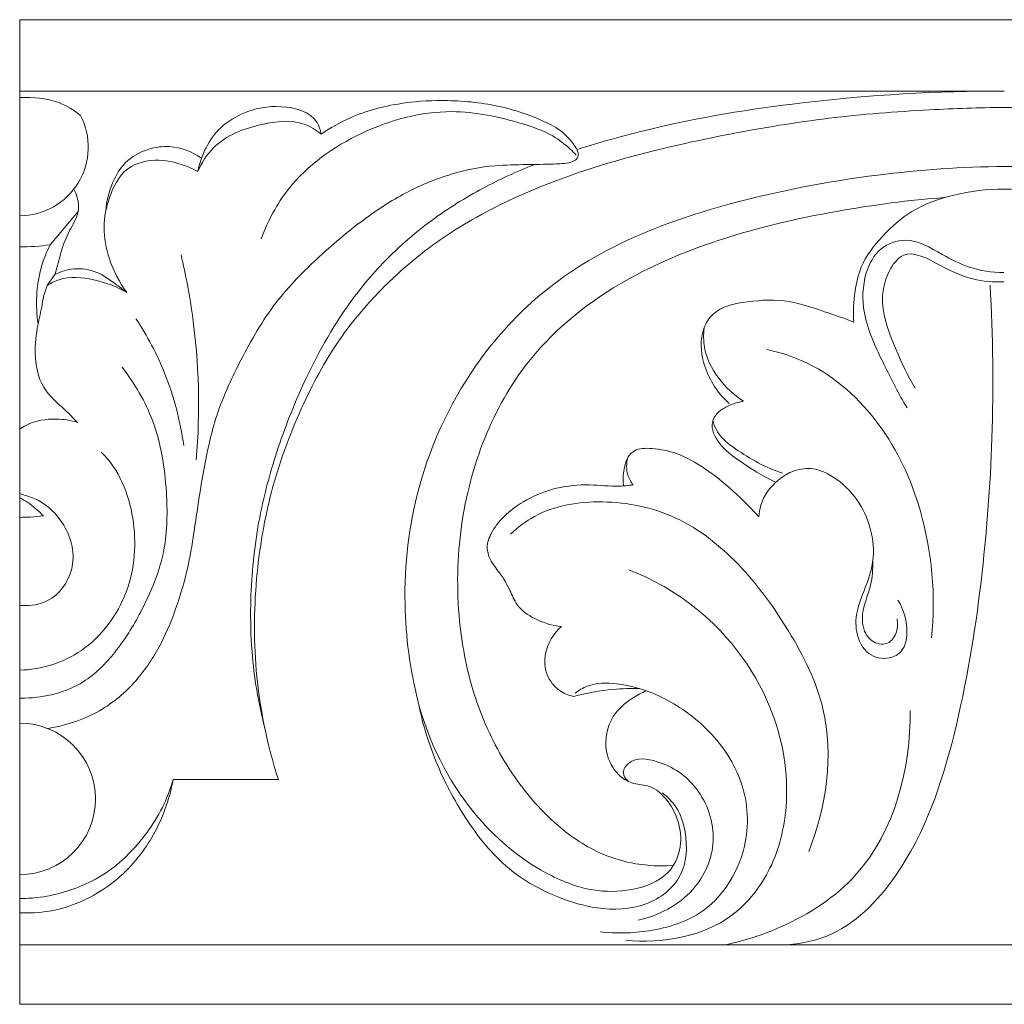
# Model space of a CAD drawing. Units: millimetres. Extents: x 3284 to 7284, y 4252 to 8252.
# Drawn here: x 4809 to 4849, y 6487 to 6527 of the extents above; entities that cross this region are included whole.
import ezdxf

# ---------------------------------------------------------------- set-up
doc = ezdxf.new("R2010")
doc.units = ezdxf.units.MM
doc.header["$MEASUREMENT"] = 0
doc.layers.get('0').update_dxf_attribs({"lineweight": 13})

msp = doc.modelspace()

# ---------------------------------------------------------------- linework, layer by layer
for p, q in [((4849.076, 6523.969), (4809.076, 6523.969)), ((4811.452, 6519.091), (4810.31, 6517.737)), ((4810.509, 6516.521), (4810.193, 6516.08)), ((4819.584, 6496.005), (4815.314, 6496.005)), ((5809.076, 6489.291), (4809.076, 6489.291))]:
    msp.add_line(p, q)
msp.add_lwpolyline([(4849.076, 6526.877), (4809.076, 6526.877), (4809.076, 6486.877), (5809.076, 6486.877), (5809.076, 6526.877)], close=True)
for centre, radius, start, end in [((4809.076, 6521.701), 2.786, 270, 27.5307), ((4809.089, 6506.171), 6.859, 269.8919, 271.6729), ((4809.076, 6495.222), 3.079, 270, 90)]:
    msp.add_arc(centre, radius, start, end)
for points, knots in [([(4809.076, 6523.722), (4809.619, 6523.723), (4810.512, 6523.674), (4811.279, 6523.202), (4811.546, 6522.989)], [28.067303, 28.067303, 28.067303, 28.067303, 29.665318, 30.692663, 30.692663, 30.692663, 30.692663]), ([(4831.712, 6521.601), (4832.666, 6521.901), (4835.673, 6522.749), (4841.472, 6523.69), (4846.336, 6523.988), (4849.076, 6523.969)], [0, 0, 0, 0, 3.000198, 9.362981, 17.58209, 17.58209, 17.58209, 17.58209]), ([(4821.321, 6522.227), (4821.689, 6522.478), (4822.759, 6523.087), (4824.526, 6523.532), (4826.611, 6523.637), (4828.533, 6523.434), (4830.092, 6522.911), (4831.076, 6522.391), (4831.5, 6521.944), (4831.704, 6521.636), (4831.797, 6521.405), (4831.712, 6521.175), (4831.319, 6521.027), (4830.638, 6521.009), (4829.608, 6520.985), (4828.216, 6520.979), (4826.57, 6520.645), (4824.806, 6519.931), (4823.011, 6518.779), (4821.216, 6517.267), (4819.366, 6515.412), (4818.104, 6513.195), (4817.058, 6510.982), (4816.55, 6508.709), (4816.247, 6506.685), (4815.976, 6504.804), (4815.518, 6503.154), (4814.852, 6501.477), (4813.834, 6499.937), (4812.285, 6498.623), (4810.9, 6498.182), (4810.144, 6498.079)], [0, 0, 0, 0, 1.336372, 3.667321, 5.381243, 7.590705, 9.415094, 10.291789, 10.894973, 11.235392, 11.404348, 11.618936, 11.883688, 12.592407, 13.67815, 14.966957, 16.764502, 18.674531, 20.645876, 23.133814, 25.712374, 28.448732, 30.736728, 33.031838, 35.395753, 36.884205, 38.725879, 40.520663, 42.278478, 44.212253, 46.502724, 46.502724, 46.502724, 46.502724]), ([(4821.321, 6522.227), (4821.292, 6522.391), (4821.079, 6523.092), (4819.678, 6523.468), (4818.305, 6523.218), (4816.933, 6522.398), (4816.444, 6521.368), (4816.313, 6520.71)], [17.664051, 17.664051, 17.664051, 17.664051, 18.162634, 19.756562, 21.267471, 22.402277, 24.413313, 24.413313, 24.413313, 24.413313]), ([(4849.076, 6523.314), (4848.061, 6523.302), (4845.681, 6523.219), (4841.951, 6522.934), (4837.585, 6522.206), (4832.981, 6521.162), (4828.837, 6519.621), (4825.84, 6517.805), (4823.745, 6515.981), (4821.915, 6513.844), (4820.398, 6510.994), (4819.228, 6507.812), (4818.612, 6504.21), (4818.549, 6500.248), (4819.126, 6497.445), (4819.584, 6496.005)], [1462.916019, 1462.916019, 1462.916019, 1462.916019, 1465.95897, 1470.061897, 1474.126215, 1479.225616, 1484.212519, 1487.311964, 1489.682738, 1492.521702, 1495.696331, 1499.31684, 1502.648896, 1506.611635, 1511.143201, 1511.143201, 1511.143201, 1511.143201]), ([(4878.568, 6496.005), (4879.025, 6497.445), (4879.602, 6500.248), (4879.539, 6504.21), (4878.923, 6507.812), (4877.754, 6510.994), (4876.236, 6513.844), (4874.406, 6515.981), (4872.312, 6517.805), (4869.314, 6519.621), (4865.17, 6521.162), (4860.566, 6522.206), (4856.2, 6522.934), (4852.471, 6523.219), (4850.09, 6523.302), (4849.076, 6523.314)], [1414.688838, 1414.688838, 1414.688838, 1414.688838, 1419.220403, 1423.183142, 1426.515198, 1430.135707, 1433.310336, 1436.1493, 1438.520075, 1441.619519, 1446.606422, 1451.705823, 1455.770141, 1459.873068, 1462.916019, 1462.916019, 1462.916019, 1462.916019]), ([(4816.313, 6520.71), (4816.469, 6521.061), (4817.084, 6522.043), (4818.738, 6522.666), (4820.38, 6522.856), (4821.116, 6522.395), (4821.321, 6522.227)], [11.812025, 11.812025, 11.812025, 11.812025, 12.964812, 15.153371, 16.867295, 17.664051, 17.664051, 17.664051, 17.664051]), ([(4818.889, 6517.98), (4819.155, 6518.7), (4820.12, 6520.518), (4822.881, 6522.466), (4826.343, 6523.409), (4828.995, 6522.833), (4830.628, 6522.28), (4831.316, 6521.751), (4831.604, 6521.457), (4831.682, 6521.37)], [0, 0, 0, 0, 2.304384, 6.032321, 9.797113, 12.703736, 14.041085, 14.925471, 15.275045, 15.275045, 15.275045, 15.275045]), ([(4812.574, 6519.099), (4812.6, 6519.501), (4812.778, 6520.205), (4813.337, 6521.163), (4814.225, 6521.646), (4815.342, 6521.804), (4816.085, 6521.515), (4816.464, 6521.254)], [0, 0, 0, 0, 1.206602, 2.142383, 3.242735, 4.097114, 5.47765, 5.47765, 5.47765, 5.47765]), ([(4813.431, 6515.792), (4813.124, 6516.206), (4812.68, 6517.063), (4812.421, 6518.431), (4812.68, 6519.696), (4813.255, 6520.849), (4814.477, 6521.262), (4815.49, 6521.082), (4816.097, 6520.829), (4816.313, 6520.71)], [3.386761, 3.386761, 3.386761, 3.386761, 4.934693, 6.235981, 7.465318, 8.793202, 9.846584, 11.073828, 11.812025, 11.812025, 11.812025, 11.812025]), ([(4819.033, 6498.106), (4818.773, 6499.123), (4818.49, 6500.793), (4818.423, 6503.533), (4818.655, 6506.087), (4819.34, 6508.928), (4820.441, 6511.892), (4821.875, 6514.645), (4823.76, 6517.024), (4825.685, 6518.717), (4827.819, 6520.044), (4829.25, 6520.702), (4829.95, 6520.972)], [0, 0, 0, 0, 3.146204, 5.050211, 8.212403, 10.808384, 13.79486, 17.683959, 20.060493, 22.863634, 25.32547, 27.576174, 27.576174, 27.576174, 27.576174]), ([(4825.254, 6499.203), (4824.934, 6500.488), (4824.543, 6503.399), (4825.106, 6508.273), (4827.183, 6512.611), (4830.192, 6515.892), (4833.674, 6518.061), (4838.358, 6519.627), (4843.603, 6520.637), (4847.358, 6520.898), (4849.076, 6520.918)], [0, 0, 0, 0, 3.972565, 8.732266, 14.53017, 18.057459, 21.967706, 26.690089, 32.798216, 37.952317, 37.952317, 37.952317, 37.952317]), ([(4849.076, 6520.918), (4850.794, 6520.898), (4854.548, 6520.637), (4859.793, 6519.627), (4864.477, 6518.061), (4867.96, 6515.892), (4870.968, 6512.611), (4873.046, 6508.273), (4873.609, 6503.399), (4873.217, 6500.488), (4872.897, 6499.203)], [37.952317, 37.952317, 37.952317, 37.952317, 43.106418, 49.214544, 53.936927, 57.847175, 61.374464, 67.172367, 71.932069, 75.904633, 75.904633, 75.904633, 75.904633]), ([(4842.959, 6514.593), (4842.932, 6515.01), (4842.975, 6515.765), (4843.243, 6517.015), (4844.107, 6518.115), (4845.332, 6519.226), (4847.09, 6519.836), (4848.386, 6520.003), (4849.076, 6519.995)], [0, 0, 0, 0, 1.255357, 2.258532, 3.776896, 5.347122, 7.170421, 9.240925, 9.240925, 9.240925, 9.240925]), ([(4849.076, 6519.995), (4849.766, 6520.003), (4851.062, 6519.836), (4852.819, 6519.226), (4854.044, 6518.115), (4854.908, 6517.015), (4855.176, 6515.765), (4855.22, 6515.01), (4855.193, 6514.593)], [9.240925, 9.240925, 9.240925, 9.240925, 11.311429, 13.134728, 14.704954, 16.223318, 17.226493, 18.48185, 18.48185, 18.48185, 18.48185]), ([(4811.278, 6519.995), (4811.336, 6519.886), (4811.447, 6519.595), (4811.497, 6519.185), (4811.323, 6518.668), (4810.93, 6518.064), (4810.711, 6517.254), (4810.557, 6516.715), (4810.509, 6516.521)], [-3.676822, -3.676822, -3.676822, -3.676822, -3.307926, -2.743312, -2.491752, -1.684532, -0.600551, 0, 0, 0, 0]), ([(4846.649, 6519.651), (4845.205, 6519.545), (4842.005, 6519.127), (4837.539, 6518.076), (4833.086, 6516.172), (4829.7, 6513.39), (4827.731, 6509.681), (4826.836, 6506.032), (4826.824, 6502.436), (4827.516, 6499.148), (4828.863, 6496.374), (4830.637, 6494.245), (4832.492, 6493.002), (4833.968, 6492.573), (4834.943, 6492.488), (4835.457, 6492.511), (4835.636, 6492.528)], [0, 0, 0, 0, 4.34384, 9.669341, 13.706103, 18.811816, 22.427945, 26.122024, 29.986262, 33.115727, 36.123775, 39.150335, 41.326848, 42.710011, 43.713623, 44.251329, 44.251329, 44.251329, 44.251329]), ([(4810.31, 6517.737), (4810.159, 6517.433), (4809.759, 6516.403), (4809.711, 6515.262), (4809.824, 6514.511)], [0, 0, 0, 0, 1.017949, 3.296022, 3.296022, 3.296022, 3.296022]), ([(4845.123, 6511.107), (4844.783, 6511.672), (4844.161, 6512.935), (4843.281, 6514.723), (4843.317, 6516.458), (4843.943, 6517.65), (4845.268, 6518.113), (4846.44, 6517.385), (4847.68, 6516.737), (4848.577, 6516.612), (4849.054, 6516.608)], [0, 0, 0, 0, 1.978889, 4.243639, 5.861149, 7.013887, 8.054915, 9.653325, 10.86342, 12.29211, 12.29211, 12.29211, 12.29211]), ([(4815.63, 6517.321), (4815.822, 6516.515), (4816.343, 6513.771), (4816.414, 6510.95), (4816.25, 6508.995)], [0, 0, 0, 0, 2.485989, 8.371466, 8.371466, 8.371466, 8.371466]), ([(4845.457, 6511.903), (4845.15, 6512.411), (4844.638, 6513.529), (4843.991, 6515.152), (4844.241, 6516.524), (4845.081, 6517.678), (4846.493, 6516.858), (4847.698, 6516.293), (4848.635, 6516.21), (4849.054, 6516.224)], [0, 0, 0, 0, 1.7806, 3.722501, 5.039031, 5.911173, 7.446305, 8.903675, 10.159975, 10.159975, 10.159975, 10.159975]), ([(4810.193, 6516.08), (4810.344, 6516.176), (4810.932, 6516.474), (4812.119, 6516.362), (4813.016, 6516.039), (4813.431, 6515.792)], [0, 0, 0, 0, 0.536949, 1.938501, 3.386761, 3.386761, 3.386761, 3.386761]), ([(4813.431, 6515.792), (4813.299, 6515.898), (4812.902, 6516.186), (4812.251, 6516.68), (4811.315, 6516.825), (4810.746, 6516.644), (4810.509, 6516.521)], [0, 0, 0, 0, 0.508378, 1.475548, 2.413499, 3.217656, 3.217656, 3.217656, 3.217656]), ([(4810.193, 6516.08), (4810.15, 6515.97), (4810.049, 6515.684), (4809.961, 6515.094), (4809.746, 6514.246), (4809.645, 6513.083), (4809.968, 6511.813), (4810.836, 6511.127), (4811.248, 6510.692), (4811.426, 6510.517)], [0.542044, 0.542044, 0.542044, 0.542044, 0.897643, 1.446309, 2.328456, 3.515143, 4.94624, 6.002587, 6.751638, 6.751638, 6.751638, 6.751638]), ([(4839.86, 6489.291), (4840.537, 6489.294), (4842.501, 6489.587), (4845.469, 6492.647), (4847.206, 6497.838), (4848.199, 6503.89), (4848.666, 6510.001), (4848.615, 6514.028), (4848.496, 6516.096)], [0, 0, 0, 0, 2.03213, 5.739609, 11.965607, 18.270118, 24.119071, 30.33222, 30.33222, 30.33222, 30.33222]), ([(4837.892, 6511.283), (4837.449, 6511.69), (4836.842, 6512.608), (4836.679, 6513.97), (4837.101, 6514.874), (4837.75, 6515.266), (4838.765, 6515.45), (4840.141, 6515.575), (4841.63, 6515.058), (4842.566, 6514.747), (4842.959, 6514.593)], [-9.985586, -9.985586, -9.985586, -9.985586, -8.180943, -6.828521, -6.060518, -5.329028, -4.657099, -2.968971, -1.265562, 0, 0, 0, 0]), ([(4813.797, 6514.73), (4814.257, 6514.036), (4815.13, 6512.393), (4815.601, 6510.583), (4815.739, 6509.578)], [0, 0, 0, 0, 2.496569, 5.54125, 5.54125, 5.54125, 5.54125]), ([(4836.878, 6514.345), (4836.853, 6514.09), (4836.853, 6512.914), (4837.721, 6511.871), (4838.478, 6511.378)], [0, 0, 0, 0, 0.767167, 3.477156, 3.477156, 3.477156, 3.477156]), ([(4839.438, 6513.475), (4840.006, 6513.352), (4841.782, 6512.769), (4844.21, 6510.556), (4846.025, 6506.593), (4846.299, 6503.486), (4846.121, 6501.759)], [0, 0, 0, 0, 1.744099, 5.544605, 9.418927, 14.628001, 14.628001, 14.628001, 14.628001]), ([(4809.289, 6499.315), (4810.109, 6499.339), (4811.569, 6499.69), (4813.04, 6501.192), (4814.156, 6503.006), (4815.07, 6505.203), (4815.091, 6507.897), (4814.691, 6510.501), (4813.745, 6512.101), (4813.235, 6512.757)], [17.386375, 17.386375, 17.386375, 17.386375, 19.849171, 21.599294, 23.552985, 26.247242, 28.590285, 31.547238, 34.042404, 34.042404, 34.042404, 34.042404]), ([(4838.447, 6511.362), (4838.21, 6511.33), (4837.837, 6511.201), (4837.395, 6510.915), (4837.088, 6510.376), (4837.497, 6509.551), (4838.467, 6508.834), (4839.261, 6508.325), (4839.784, 6508.093)], [0, 0, 0, 0, 0.717999, 1.158941, 1.558584, 2.45886, 3.528069, 5.244142, 5.244142, 5.244142, 5.244142]), ([(4811.426, 6510.517), (4811.147, 6510.602), (4810.445, 6510.711), (4809.607, 6510.574), (4809.161, 6510.3), (4809.076, 6510.237)], [6.751638, 6.751638, 6.751638, 6.751638, 7.62599, 8.868225, 9.184033, 9.184033, 9.184033, 9.184033]), ([(4837.245, 6510.554), (4837.286, 6510.41), (4837.468, 6509.945), (4838.465, 6509.194), (4839.382, 6508.667), (4840.068, 6508.459)], [0, 0, 0, 0, 0.449018, 1.462295, 3.613782, 3.613782, 3.613782, 3.613782]), ([(4812.386, 6509.312), (4813.118, 6508.591), (4813.901, 6506.658), (4813.681, 6503.538), (4811.86, 6501.08), (4809.962, 6500.466), (4809.076, 6500.453)], [0, 0, 0, 0, 1, 2, 3, 3.878968, 3.878968, 3.878968, 3.878968]), ([(4839.109, 6506.679), (4838.825, 6506.995), (4838.126, 6507.696), (4837.038, 6508.606), (4835.852, 6509.282), (4834.882, 6509.472), (4833.687, 6509.476), (4833.549, 6508.434), (4833.606, 6507.94)], [0, 0, 0, 0, 1.276503, 2.963571, 4.26192, 5.279111, 5.991309, 7.484162, 7.484162, 7.484162, 7.484162]), ([(4833.997, 6507.978), (4833.903, 6508.099), (4833.712, 6508.442), (4833.719, 6508.849), (4833.773, 6509.07)], [17.96416, 17.96416, 17.96416, 17.96416, 18.426022, 19.110326, 19.110326, 19.110326, 19.110326]), ([(4844.75, 6503.298), (4845.003, 6502.906), (4845.205, 6502.188), (4845.02, 6501.219), (4844.324, 6500.845), (4843.438, 6501.05), (4842.994, 6501.977), (4843.074, 6502.974), (4843.472, 6503.874), (4843.821, 6504.953), (4843.709, 6506.202), (4843.147, 6507.432), (4842.273, 6508.281), (4841.293, 6508.726), (4840.462, 6508.566), (4839.705, 6508.085), (4839.2, 6507.407), (4839.116, 6506.838), (4839.109, 6506.679)], [-15.611327, -15.611327, -15.611327, -15.611327, -14.213749, -13.471164, -12.885537, -12.047536, -11.044325, -10.111243, -9.10792, -8.104174, -6.742576, -5.461686, -4.120825, -3.1563, -2.368612, -1.705245, -0.478693, 0, 0, 0, 0]), ([(4809.076, 6503.091), (4809.145, 6503.082), (4809.607, 6503.047), (4810.619, 6503.31), (4811.502, 6504.828), (4810.94, 6506.508), (4809.926, 6507.388), (4809.272, 6507.558), (4809.076, 6507.625)], [19.862394, 19.862394, 19.862394, 19.862394, 20.0663, 21.200618, 22.837971, 24.663315, 26.05717, 26.677769, 26.677769, 26.677769, 26.677769]), ([(4831.082, 6502.226), (4830.7, 6502.262), (4830.041, 6502.467), (4829.269, 6503.004), (4828.978, 6503.758), (4828.617, 6504.377), (4828.184, 6504.886), (4828.008, 6505.473), (4828.242, 6506.106), (4828.782, 6506.789), (4829.691, 6507.433), (4830.885, 6507.905), (4832.184, 6508.027), (4833.224, 6507.89), (4833.813, 6507.953), (4833.997, 6507.978)], [6.263317, 6.263317, 6.263317, 6.263317, 7.413245, 8.302883, 8.954619, 9.789599, 10.450994, 10.947018, 11.541834, 12.3814, 13.542276, 14.836658, 16.194073, 17.406607, 17.96416, 17.96416, 17.96416, 17.96416]), ([(4809.076, 6507.453), (4809.186, 6507.394), (4809.553, 6507.201), (4809.838, 6506.914), (4810.041, 6506.72)], [12.560908, 12.560908, 12.560908, 12.560908, 12.925885, 13.769646, 13.769646, 13.769646, 13.769646]), ([(4829.016, 6505.975), (4829.309, 6506.252), (4830.396, 6507.082), (4832.834, 6507.466), (4835.919, 6506.834), (4838.475, 6504.736), (4840.422, 6502.022), (4842.336, 6498.232), (4841.847, 6494.888), (4841.131, 6493.085)], [0, 0, 0, 0, 1.208983, 4.035607, 7.057918, 10.427378, 13.637823, 17.095669, 22.913872, 22.913872, 22.913872, 22.913872]), ([(4810.041, 6506.72), (4809.867, 6506.703), (4809.548, 6506.662), (4809.223, 6506.664), (4809.076, 6506.656)], [13.7696462, 13.7696462, 13.7696462, 13.7696462, 14.2934366, 14.7362487, 14.7362487, 14.7362487, 14.7362487]), ([(4844.717, 6502.54), (4844.751, 6502.367), (4844.738, 6501.997), (4844.405, 6501.452), (4843.727, 6501.533), (4843.281, 6502.112), (4843.3, 6502.996), (4843.704, 6503.876), (4843.734, 6504.554), (4843.731, 6504.883)], [0, 0, 0, 0, 0.530498, 1.09117, 1.669338, 2.244737, 3.144644, 4.15253, 5.137907, 5.137907, 5.137907, 5.137907]), ([(4833.822, 6504.53), (4834.696, 6504.186), (4837.105, 6502.868), (4839.766, 6499.483), (4840.469, 6495.395), (4839.735, 6492.377), (4837.736, 6489.766), (4835.163, 6489.331), (4833.694, 6489.485)], [0, 0, 0, 0, 2.815376, 8.147853, 12.258638, 14.819611, 17.286817, 21.717245, 21.717245, 21.717245, 21.717245]), ([(4831.572, 6499.387), (4831.372, 6499.429), (4830.913, 6499.615), (4830.42, 6500.259), (4830.354, 6501.29), (4830.768, 6501.939), (4831.082, 6502.226)], [2.702243, 2.702243, 2.702243, 2.702243, 3.314327, 4.140726, 4.987851, 6.263317, 6.263317, 6.263317, 6.263317]), ([(4834.539, 6499.612), (4834.339, 6499.531), (4833.831, 6499.259), (4833.01, 6498.555), (4832.782, 6497.401), (4833.098, 6496.573), (4833.476, 6496.09), (4834.023, 6495.801), (4834.775, 6495.795), (4835.467, 6495.136), (4835.923, 6494.221), (4835.972, 6493.143), (4835.396, 6491.97), (4833.957, 6491.453), (4832.194, 6491.434), (4829.858, 6492.379), (4827.038, 6494.795), (4825.678, 6497.556), (4825.254, 6499.203)], [0, 0, 0, 0, 0.647994, 1.725504, 3.14308, 3.81019, 4.344862, 4.951067, 5.596561, 6.520149, 7.608384, 8.633968, 9.645446, 11.304742, 12.858108, 14.906385, 18.684549, 23.785379, 23.785379, 23.785379, 23.785379]), ([(4834.249, 6499.708), (4833.897, 6499.713), (4832.995, 6499.679), (4832.103, 6499.524), (4831.572, 6499.387)], [0, 0, 0, 0, 1.055181, 2.702243, 2.702243, 2.702243, 2.702243]), ([(4832.651, 6489.825), (4833.308, 6489.743), (4834.759, 6489.787), (4837.374, 6490.584), (4838.917, 6493.418), (4838.43, 6496.366), (4836.897, 6498.312), (4835.117, 6499.475), (4833.499, 6499.948), (4832.305, 6499.944), (4831.789, 6499.629), (4831.638, 6499.511)], [0, 0, 0, 0, 1.987566, 4.326922, 7.877504, 10.473552, 12.90448, 15.095403, 16.744566, 17.94098, 18.516108, 18.516108, 18.516108, 18.516108]), ([(4835.185, 6495.467), (4835.393, 6495.311), (4835.847, 6494.855), (4836.227, 6493.669), (4836.154, 6491.971), (4834.501, 6490.734), (4832.638, 6490.686), (4830.731, 6491.243), (4828.75, 6492.347), (4827.141, 6494.382), (4825.912, 6496.707), (4825.42, 6498.368), (4825.254, 6499.203)], [-19.26634, -19.26634, -19.26634, -19.26634, -18.485586, -17.395672, -15.595198, -13.808677, -11.818898, -10.197094, -7.87052, -5.15194, -2.554917, 0, 0, 0, 0]), ([(4837.721, 6489.291), (4838.504, 6489.449), (4840.453, 6490.087), (4844.266, 6492.535), (4845.286, 6496.478), (4845.249, 6498.81)], [0, 0, 0, 0, 2.394625, 6.129702, 13.128297, 13.128297, 13.128297, 13.128297]), ([(4833.791, 6495.938), (4833.695, 6496.028), (4833.502, 6496.302), (4833.971, 6496.947), (4835.308, 6496.749), (4836.785, 6495.725), (4837.542, 6493.531), (4836.534, 6491.245), (4835.031, 6490.481), (4834.203, 6490.294)], [0, 0, 0, 0, 0.395749, 0.844581, 1.991074, 3.910531, 6.157138, 8.296664, 10.841339, 10.841339, 10.841339, 10.841339]), ([(4815.314, 6496.005), (4815.236, 6495.593), (4814.922, 6494.471), (4813.966, 6492.711), (4812.266, 6491.263), (4810.509, 6490.629), (4809.475, 6490.577), (4809.076, 6490.598)], [0, 0, 0, 0, 1.257884, 3.481843, 5.904451, 7.779548, 8.980245, 8.980245, 8.980245, 8.980245]), ([(4815.314, 6496.005), (4815.214, 6495.667), (4814.943, 6494.949), (4814.382, 6493.996), (4813.688, 6493.157), (4812.906, 6492.392), (4811.949, 6491.823), (4810.877, 6491.402), (4809.923, 6491.207), (4809.306, 6491.173), (4809.076, 6491.174)], [1515.412931, 1515.412931, 1515.412931, 1515.412931, 1516.471637, 1517.705292, 1518.710747, 1519.73306, 1520.970733, 1522.01989, 1523.179711, 1523.870853, 1523.870853, 1523.870853, 1523.870853])]:
    msp.add_open_spline(points, degree=3, knots=knots)
msp.add_open_spline([(4810.31, 6517.737), (4809.903, 6517.669), (4809.488, 6517.641), (4809.076, 6517.655)], degree=3)

doc.saveas('drawing.dxf')
